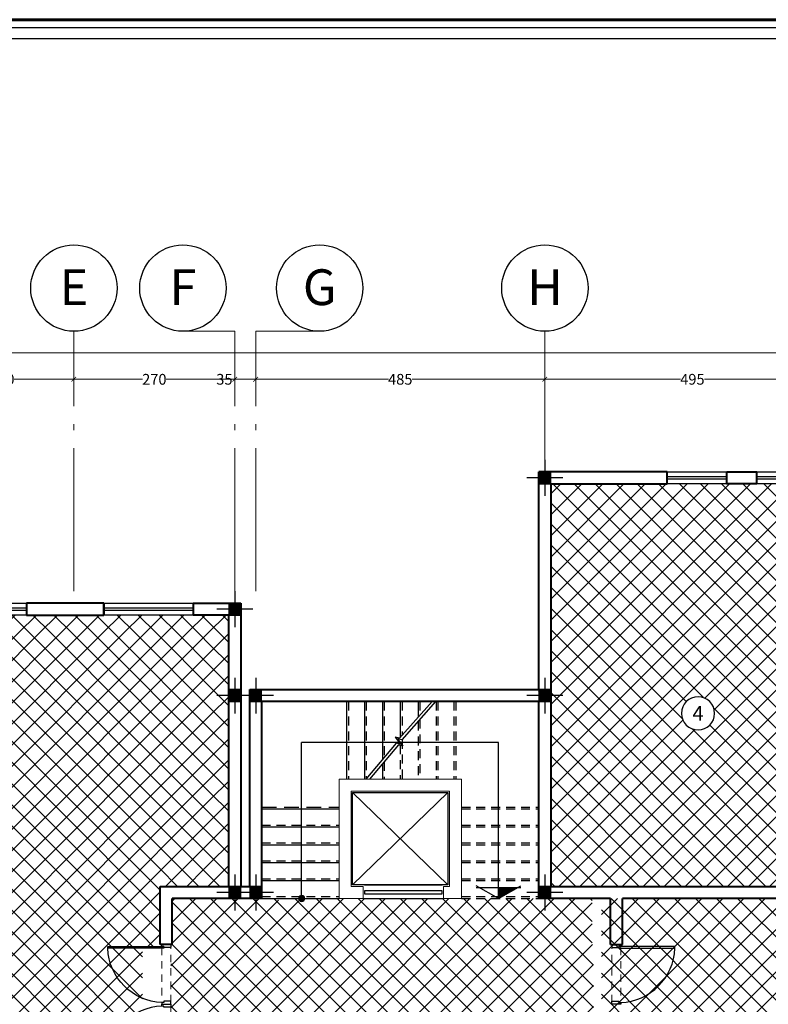
# Model space of a CAD drawing. Units: inches. Extents: x 160 to 686, y -230 to 66.
# Drawn here: x 368 to 381, y -179 to -163 of the extents above; entities that cross this region are included whole.
import ezdxf
from ezdxf.enums import TextEntityAlignment as Align

# ---------------------------------------------------------------- set-up
doc = ezdxf.new("R2010")
doc.units = ezdxf.units.IN
doc.header["$MEASUREMENT"] = 0
doc.linetypes.add('ACAD_ISO04W100', pattern=[30.5, 24, -3, 0.5, -3])
doc.linetypes.add('HIDDEN', pattern=[0.375, 0.25, -0.125])
for name, color, linetype in [('1', 1, 'Continuous'), ('11', 11, 'Continuous'), ('3', 3, 'Continuous'), ('8', 8, 'Continuous'), ('cul', 1, 'Continuous'), ('Door', 173, 'Continuous'), ('Kadr', 7, 'Continuous'), ('text', 7, 'Continuous'), ('WINDOW', 161, 'Continuous')]:
    doc.layers.add(name, color=color, linetype=linetype)
for name, color, linetype, lineweight in [('7', 7, 'Continuous', 40), ('AX', 251, 'Continuous', 18), ('DIM', 6, 'Continuous', 13), ('kaf saze', 25, 'Continuous', 9)]:
    doc.layers.add(name, color=color, linetype=linetype, lineweight=lineweight)
doc.styles.add('ROMANC', font='romanc.shx', dxfattribs={"width": 0.7, "height": 0.18})
doc.styles.get("Standard").update_dxf_attribs({"font": 'swissl.ttf'})
doc.styles.add('SWIS', font='swissl.ttf')
doc.dimstyles.new('dim100', dxfattribs={"dimtxt": 0.18, "dimasz": 0.08, "dimexe": 0.15, "dimexo": 0, "dimgap": 0.01, "dimtad": 0, "dimdec": 1, "dimlfac": 100, "dimzin": 12, "dimdsep": 46, "dimtxsty": 'Standard', "dimblk": 'ARCHTICK', "dimcen": 0.09, "dimclrd": 146, "dimclre": 146, "dimclrt": 256, "dimadec": 1, "dimazin": 0, "dimtfac": 0.666667, "dimtdec": 1, "dimtix": 1, "dimtmove": 1, "dimatfit": 3, "dimldrblk": 'DOT', "dimfxl": 0, "dimtolj": 1, "dimarcsym": 0})
pattern_1 = [(45, (-2e-12, -72.25772), (-0.1767767, 0.1767767), []), (135, (-2e-12, -72.25772), (-0.1767767, -0.1767767), [])]

# ---------------------------------------------------------------- blocks, each defined once
blk = doc.blocks.new('A$C0FAD6967')
at = {"layer": 'Kadr', "lineweight": 60, "elevation": 2.109}
blk.add_lwpolyline([(2, 2), (82.008, 2), (82.008, 57.406), (2, 57.406)], close=True, dxfattribs=at)
at = {"layer": 'Kadr', "elevation": 2.109}
for points in [[(2.135, 2.135), (81.873, 2.135), (81.873, 57.271), (2.135, 57.271)], [(9.43, 57.088), (81.691, 57.088), (81.691, 2.318), (9.43, 2.318)]]:
    blk.add_lwpolyline(points, close=True, dxfattribs=at)
blk = doc.blocks.new('*U12')
at = {"color": 9, "linetype": 'HIDDEN', "lineweight": 5, "ltscale": 0.5}
for p, q in [((0, 0.05), (0, 0.95)), ((0.15, 0.969), (0.15, 0.06))]:
    blk.add_line(p, q, dxfattribs=at)
at = {"layer": 'Door', "color": 15}
for points in [[(0.15, 1), (0.15, 1), (0.15, 0.95), (0.035, 0.95), (0.035, 0.97), (0, 0.97), (0, 1), (0.15, 1)], [(0.15, 0), (0.15, 0), (0.15, 0.05), (0.035, 0.05), (0.035, 0.03), (0, 0.03), (0, 0), (0.15, 0)]]:
    blk.add_lwpolyline(points, dxfattribs=at)
at = {"layer": 'Door', "color": 6}
blk.add_lwpolyline([(0.035, 0.06), (-0.905, 0.06), (-0.905, 0.03), (0.035, 0.03)], close=True, dxfattribs=at)
at = {"layer": 'Door', "color": 8}
blk.add_arc((0.035, 0.03), 0.94, 92.1338, 178.1711, dxfattribs=at)
blk = doc.blocks.new('*U18')
at = {"layer": 'WINDOW', "color": 161}
for p, q in [((1.5, 0.097), (0, 0.097)), ((0, -0.103), (1.5, -0.103))]:
    blk.add_line(p, q, dxfattribs=at)
at = {"layer": 'WINDOW', "color": 8}
for p, q in [((0, 0.015), (1.5, 0.015)), ((0, -0.025), (1.5, -0.025))]:
    blk.add_line(p, q, dxfattribs=at)
blk = doc.blocks.new('*U22')
at = {"layer": 'WINDOW', "color": 161}
for p, q in [((1, 0.097), (0, 0.097)), ((0, -0.103), (1, -0.103))]:
    blk.add_line(p, q, dxfattribs=at)
at = {"layer": 'WINDOW', "color": 8}
for p, q in [((0, 0.015), (1, 0.015)), ((0, -0.025), (1, -0.025))]:
    blk.add_line(p, q, dxfattribs=at)
blk = doc.blocks.new('A$C7A3A095F')
at = {"layer": '1'}
h = blk.add_hatch(dxfattribs=at)
h.set_pattern_fill('JIS_WOOD', color=8, scale=0.009, angle=0.0456, style=0)
h.set_pattern_definition([(45.0456472, (-608.812836, 770.2354146), (-0.004503583686, 0.004496413442), [])])
h.paths.add_polyline_path([(0, 0), (-0.184, 0), (-0.184, -0.327)])
for p, q in [((0, 0), (-0.212, 0.376)), ((-0.184, 0.376), (-0.184, -0.377)), ((0, 0), (-0.211, -0.377)), ((0, 0), (-0.184, 0))]:
    blk.add_line(p, q, dxfattribs=at)
blk = doc.blocks.new('A$C36121E93')
at = {"layer": '1'}
h = blk.add_hatch(dxfattribs=at)
h.set_pattern_fill('JIS_WOOD', color=8, scale=0.01, angle=90, style=0)
h.set_pattern_definition([(135, (-389918.695264, -1897821.5442915), (-0.00499999999161, -0.00499999999161), [])])
edge = h.paths.add_edge_path()
edge.add_arc((0, 0), 0.05, 0, 360)
blk.add_circle((0, 0), 0.05, dxfattribs=at)
blk = doc.blocks.new('plan a')
at = {"layer": '1'}
for p, q in [((572.905, -13.911), (569.605, -13.911)), ((569.605, -16.526), (569.605, -13.911)), ((572.905, -16.526), (572.905, -13.911)), ((572.059, -14.751), (570.459, -16.301)), ((572.059, -16.301), (570.459, -14.751)), ((570.659, -16.301), (571.959, -16.301)), ((570.634, -16.526), (571.984, -16.526))]:
    blk.add_line(p, q, dxfattribs=at)
for points in [[(571.793, -13.226), (571.246, -13.841), (571.175, -13.822), (571.26, -13.942), (571.189, -13.923), (570.681, -14.526)], [(571.852, -13.226), (571.286, -13.87), (571.215, -13.851), (571.3, -13.971), (571.229, -13.952), (570.742, -14.526)]]:
    blk.add_lwpolyline(points, dxfattribs=at)
for points in [[(572.059, -16.301), (570.459, -16.301), (570.459, -14.751), (572.059, -14.751)], [(571.959, -16.451), (571.959, -16.401), (570.659, -16.401), (570.659, -16.451)]]:
    blk.add_lwpolyline(points, close=True, dxfattribs=at)
at = {"layer": '3'}
for p, q in [((570.359, -13.226), (570.359, -14.526)), ((570.659, -13.226), (570.659, -14.526)), ((570.959, -13.226), (570.959, -14.196)), ((571.259, -13.226), (571.259, -13.826)), ((571.559, -13.226), (571.559, -13.489)), ((570.959, -14.27), (570.959, -14.526)), ((568.934, -15.026), (570.234, -15.026)), ((568.934, -15.326), (570.234, -15.326)), ((568.934, -15.626), (570.234, -15.626)), ((568.934, -15.926), (570.234, -15.926)), ((568.934, -16.226), (570.234, -16.226)), ((568.934, -16.526), (570.234, -16.526))]:
    blk.add_line(p, q, dxfattribs=at)
at = {"layer": '7'}
for p, q in [((575.734, -9.376), (573.584, -9.376)), ((573.584, -13.026), (573.584, -9.376)), ((575.734, -9.576), (575.734, -9.376)), ((573.784, -9.576), (575.734, -9.576)), ((573.784, -9.576), (573.784, -16.326)), ((566.288, -11.576), (564.988, -11.576)), ((564.988, -11.576), (564.988, -11.776)), ((566.288, -11.776), (566.288, -11.576)), ((566.288, -11.576), (566.288, -11.776)), ((567.788, -11.576), (568.584, -11.576)), ((567.788, -11.576), (567.788, -11.776)), ((568.584, -11.576), (568.584, -16.326)), ((564.988, -11.776), (564.988, -11.776)), ((564.988, -11.776), (566.288, -11.776)), ((568.384, -11.776), (567.788, -11.776)), ((567.788, -11.776), (567.788, -11.776)), ((568.384, -16.326), (568.384, -11.776)), ((568.734, -13.026), (573.584, -13.026)), ((568.734, -16.326), (568.734, -13.026)), ((573.584, -13.226), (568.934, -13.226)), ((568.934, -13.226), (568.934, -16.526)), ((573.584, -16.526), (573.584, -13.226)), ((567.234, -17.301), (567.234, -16.326)), ((567.234, -16.326), (568.384, -16.326)), ((568.584, -16.326), (568.734, -16.326)), ((573.784, -16.326), (578.584, -16.326)), ((567.434, -17.301), (567.434, -16.526)), ((568.934, -16.526), (567.434, -16.526)), ((574.784, -16.526), (573.584, -16.526)), ((574.784, -17.301), (574.784, -16.526)), ((578.684, -16.526), (574.984, -16.526)), ((574.984, -17.301), (574.984, -16.526)), ((567.434, -17.301), (567.234, -17.301)), ((574.784, -17.301), (574.984, -17.301))]:
    blk.add_line(p, q, dxfattribs=at)
blk.add_lwpolyline([(576.734, -9.376), (577.234, -9.376), (577.234, -9.576), (576.734, -9.576), (576.734, -9.376)], dxfattribs=at)
at = {"layer": '7', "lineweight": -2}
blk.add_lwpolyline([(572.084, -14.726), (570.434, -14.726), (570.434, -16.326), (570.634, -16.326), (570.634, -16.526), (570.234, -16.526), (570.234, -14.526), (572.284, -14.526), (572.284, -16.526), (571.984, -16.526), (571.984, -16.326), (572.084, -16.326)], close=True, dxfattribs=at)
at = {"layer": '8', "linetype": 'HIDDEN', "ltscale": 0.6}
for p, q in [((570.389, -13.226), (570.389, -14.526)), ((570.689, -13.226), (570.689, -14.526)), ((570.989, -13.226), (570.989, -14.16)), ((571.289, -13.226), (571.289, -13.793)), ((571.589, -13.226), (571.589, -13.455)), ((571.859, -13.226), (571.859, -14.526)), ((571.889, -13.226), (571.889, -14.526)), ((572.159, -13.226), (572.159, -14.526)), ((572.189, -13.226), (572.189, -14.526)), ((571.589, -13.526), (571.589, -14.526)), ((571.559, -13.56), (571.559, -14.526)), ((571.259, -13.96), (571.259, -14.526)), ((571.289, -13.866), (571.289, -14.526)), ((570.989, -14.235), (570.989, -14.526)), ((572.284, -14.996), (573.584, -14.996)), ((572.284, -15.026), (573.584, -15.026)), ((568.934, -15.296), (570.234, -15.296)), ((572.284, -15.296), (573.584, -15.296)), ((572.284, -15.326), (573.584, -15.326)), ((568.934, -15.596), (570.234, -15.596)), ((572.284, -15.596), (573.584, -15.596)), ((572.284, -15.626), (573.584, -15.626)), ((568.934, -15.896), (570.234, -15.896)), ((572.284, -15.896), (573.584, -15.896)), ((572.284, -15.926), (573.584, -15.926)), ((568.934, -16.196), (570.234, -16.196)), ((572.284, -16.196), (573.584, -16.196)), ((572.284, -16.226), (573.584, -16.226)), ((568.934, -16.496), (570.234, -16.496)), ((572.284, -16.496), (573.584, -16.496)), ((572.284, -16.526), (573.584, -16.526))]:
    blk.add_line(p, q, dxfattribs=at)
at = {"layer": '8', "linetype": 'HIDDEN'}
blk.add_line((568.934, -14.996), (570.234, -14.996), dxfattribs=at)
at = {"layer": '1', "xscale": -1, "rotation": 270}
blk.add_blockref('A$C36121E93', (569.605, -16.526), dxfattribs=at)
at = {"layer": '8', "xscale": -1, "rotation": 90}
blk.add_blockref('A$C7A3A095F', (572.905, -16.526), dxfattribs=at)
at = {"layer": 'Door', "linetype": 'Continuous', "xscale": -1, "rotation": 180}
blk.add_blockref('*U12', (567.259, -17.301, 5.236), dxfattribs=at)
at = {"layer": 'Door', "linetype": 'Continuous', "rotation": 180}
blk.add_blockref('*U12', (574.959, -17.301), dxfattribs=at)
at = {"layer": 'Door', "linetype": 'Continuous'}
blk.add_blockref('*U12', (567.259, -19.301, 5.236), dxfattribs=at)
at = {"layer": 'WINDOW', "xscale": -1}
for name, p in [('*U22', (576.734, -9.473)), ('*U22', (578.234, -9.473)), ('*U18', (564.988, -11.673, 5.236)), ('*U18', (567.788, -11.673, 5.236))]:
    blk.add_blockref(name, p, dxfattribs=at)
blk = doc.blocks.new('T.AX')
at = {"layer": '11', "color": 165}
blk.add_circle((0, 0.559), 0.559, dxfattribs=at)
at = {"layer": '11', "style": 'ROMANC'}
blk.add_attdef('XX', text='', height=0.5, dxfattribs=at).set_placement((0, 0.559), align=Align.MIDDLE_CENTER)
blk = doc.blocks.new('A$C55E52C42')
at = {"layer": 'cul'}
h = blk.add_hatch(dxfattribs=at)
h.set_pattern_fill('ANSI31', color=256, scale=0.005, style=0)
h.set_pattern_definition([(45, (-2685.726377, 341.490178), (-0.01122532015, 0.01122532015), [])])
h.paths.add_polyline_path([(0.2, 0.2), (0.4, 0.2), (0.4, 0.4), (0.2, 0.4)])
for p, q in [((0.3, 0.6), (0.3, 0)), ((0.6, 0.3), (0, 0.3))]:
    blk.add_line(p, q, dxfattribs=at)
blk.add_lwpolyline([(0.2, 0.2), (0.4, 0.2), (0.4, 0.4), (0.2, 0.4)], close=True, dxfattribs=at)
blk = doc.blocks.new('A$C514849F4')
at = {"layer": 'text', "color": 1}
blk.add_circle((0.603, 0.603), 0.603, dxfattribs=at)
at = {"layer": 'text', "style": 'SWIS'}
blk.add_attdef('88', text='', height=0.5, dxfattribs=at).set_placement((0.604, 0.615), align=Align.MIDDLE_CENTER)
blk = doc.blocks.new('_ArchTick')
at = {"color": 0, "linetype": 'ByBlock', "const_width": 0.15}
blk.add_lwpolyline([(-0.5, -0.5), (0.5, 0.5)], dxfattribs=at)
blk = doc.blocks.new('*D1271')
at = {"layer": 'DIM', "color": 146, "lineweight": -2, "transparency": 16777216}
for p, q in [((626.198, 68.299), (627.197, 68.299)), ((626.198, 68.194), (626.198, 68.149)), ((628.598, 68.299), (627.599, 68.299)), ((628.598, 68.169), (628.598, 68.149))]:
    blk.add_line(p, q, dxfattribs=at)
at = {"layer": 'DIM', "color": 146, "lineweight": -2, "transparency": 16777216, "xscale": 0.08, "yscale": 0.08, "zscale": 0.08, "rotation": 180}
blk.add_blockref('_ArchTick', (626.198, 68.299), dxfattribs=at)
at = {"layer": 'DIM', "color": 146, "lineweight": -2, "transparency": 16777216, "xscale": 0.08, "yscale": 0.08, "zscale": 0.08}
blk.add_blockref('_ArchTick', (628.598, 68.299), dxfattribs=at)
at = {"layer": 'DIM', "lineweight": 5, "transparency": 16777216, "insert": (627.398, 68.299), "char_height": 0.18, "attachment_point": 5}
blk.add_mtext('\\A1;240', dxfattribs=at)
blk = doc.blocks.new('_DOT')
at = {"color": 0, "linetype": 'ByBlock'}
blk.add_line((-0.5, 0), (-1, 0), dxfattribs=at)
at = {"color": 0, "linetype": 'ByBlock', "const_width": 0.5}
blk.add_lwpolyline([(-0.25, 0, 1), (0.25, 0, 1)], format="xyb", close=True, dxfattribs=at)
blk = doc.blocks.new('*D1272')
at = {"layer": 'DIM', "color": 146, "lineweight": -2, "transparency": 16777216}
for p, q in [((631.298, 68.399), (631.298, 68.149)), ((631.648, 68.399), (631.648, 68.149)), ((631.648, 68.299), (631.298, 68.299))]:
    blk.add_line(p, q, dxfattribs=at)
at = {"layer": 'DIM', "color": 146, "lineweight": -2, "transparency": 16777216, "xscale": 0.08, "yscale": 0.08, "zscale": 0.08, "rotation": 180}
blk.add_blockref('_ArchTick', (631.298, 68.299), dxfattribs=at)
at = {"layer": 'DIM', "color": 146, "lineweight": -2, "transparency": 16777216, "xscale": 0.08, "yscale": 0.08, "zscale": 0.08}
blk.add_blockref('_ArchTick', (631.648, 68.299), dxfattribs=at)
at = {"layer": 'DIM', "lineweight": 5, "transparency": 16777216, "insert": (631.123, 68.299), "char_height": 0.18, "attachment_point": 5}
blk.add_mtext('\\A1;35', dxfattribs=at)
blk = doc.blocks.new('*D1253')
at = {"layer": 'DIM', "color": 146, "lineweight": -2, "transparency": 16777216}
for p, q in [((631.648, 68.399), (631.648, 68.149)), ((636.498, 68.199), (636.498, 68.449)), ((631.648, 68.299), (633.874, 68.299)), ((636.498, 68.299), (634.273, 68.299))]:
    blk.add_line(p, q, dxfattribs=at)
at = {"layer": 'DIM', "color": 146, "lineweight": -2, "transparency": 16777216, "xscale": 0.08, "yscale": 0.08, "zscale": 0.08, "rotation": 180}
blk.add_blockref('_ArchTick', (631.648, 68.299), dxfattribs=at)
at = {"layer": 'DIM', "color": 146, "lineweight": -2, "transparency": 16777216, "xscale": 0.08, "yscale": 0.08, "zscale": 0.08}
blk.add_blockref('_ArchTick', (636.498, 68.299), dxfattribs=at)
at = {"layer": 'DIM', "lineweight": 5, "transparency": 16777216, "insert": (634.073, 68.299), "char_height": 0.18, "attachment_point": 5}
blk.add_mtext('\\A1;485', dxfattribs=at)
blk = doc.blocks.new('*D1254')
at = {"layer": 'DIM', "color": 146, "lineweight": -2, "transparency": 16777216}
for p, q in [((636.498, 68.199), (636.498, 68.449)), ((641.448, 68.199), (641.448, 68.449)), ((636.498, 68.299), (638.774, 68.299)), ((641.448, 68.299), (639.173, 68.299))]:
    blk.add_line(p, q, dxfattribs=at)
at = {"layer": 'DIM', "color": 146, "lineweight": -2, "transparency": 16777216, "xscale": 0.08, "yscale": 0.08, "zscale": 0.08, "rotation": 180}
blk.add_blockref('_ArchTick', (636.498, 68.299), dxfattribs=at)
at = {"layer": 'DIM', "color": 146, "lineweight": -2, "transparency": 16777216, "xscale": 0.08, "yscale": 0.08, "zscale": 0.08}
blk.add_blockref('_ArchTick', (641.448, 68.299), dxfattribs=at)
at = {"layer": 'DIM', "lineweight": 5, "transparency": 16777216, "insert": (638.973, 68.299), "char_height": 0.18, "attachment_point": 5}
blk.add_mtext('\\A1;495', dxfattribs=at)
blk = doc.blocks.new('*D1275')
at = {"layer": 'DIM', "color": 146, "lineweight": -2, "transparency": 16777216}
for p, q in [((617.898, 68.742), (646.757, 68.742)), ((676.148, 68.742), (647.289, 68.742)), ((617.898, 68.616), (617.898, 68.592)), ((676.148, 68.616), (676.148, 68.592))]:
    blk.add_line(p, q, dxfattribs=at)
at = {"layer": 'DIM', "color": 146, "lineweight": -2, "transparency": 16777216, "xscale": 0.08, "yscale": 0.08, "zscale": 0.08, "rotation": 180}
blk.add_blockref('_ArchTick', (617.898, 68.742), dxfattribs=at)
at = {"layer": 'DIM', "color": 146, "lineweight": -2, "transparency": 16777216, "xscale": 0.08, "yscale": 0.08, "zscale": 0.08}
blk.add_blockref('_ArchTick', (676.148, 68.742), dxfattribs=at)
at = {"layer": 'DIM', "lineweight": 5, "transparency": 16777216, "insert": (647.023, 68.742), "char_height": 0.18, "attachment_point": 5}
blk.add_mtext('\\A1;5825', dxfattribs=at)
blk = doc.blocks.new('*D1266')
at = {"layer": 'DIM', "color": 146, "lineweight": -2, "transparency": 16777216}
for p, q in [((631.298, 68.435), (631.298, 68.449)), ((628.598, 68.299), (629.747, 68.299)), ((631.298, 68.299), (630.149, 68.299)), ((628.598, 68.169), (628.598, 68.149))]:
    blk.add_line(p, q, dxfattribs=at)
at = {"layer": 'DIM', "color": 146, "lineweight": -2, "transparency": 16777216, "xscale": 0.08, "yscale": 0.08, "zscale": 0.08, "rotation": 180}
blk.add_blockref('_ArchTick', (628.598, 68.299), dxfattribs=at)
at = {"layer": 'DIM', "color": 146, "lineweight": -2, "transparency": 16777216, "xscale": 0.08, "yscale": 0.08, "zscale": 0.08}
blk.add_blockref('_ArchTick', (631.298, 68.299), dxfattribs=at)
at = {"layer": 'DIM', "lineweight": 5, "transparency": 16777216, "insert": (629.948, 68.299), "char_height": 0.18, "attachment_point": 5}
blk.add_mtext('\\A1;270', dxfattribs=at)
blk = doc.blocks.new('AX')
at = {"layer": 'AX', "linetype": 'ACAD_ISO04W100', "ltscale": 0.1}
for p, q in [((628.5982, 64.7462), (628.5982, 69.1048)), ((631.2982, 69.1048), (630.3767, 69.1048)), ((631.2982, 64.7462), (631.2982, 69.1048)), ((632.7197, 69.1048), (631.6482, 69.1048)), ((631.6482, 64.7462), (631.6482, 69.1048)), ((636.4982, 66.9462), (636.4982, 69.1048))]:
    blk.add_line(p, q, dxfattribs=at)
at = {"layer": 'cul'}
for p in [(636.1982, 66.3462), (630.9982, 64.1462), (630.9982, 62.6963), (631.3482, 62.6963), (636.1982, 62.6963), (630.9982, 59.3962), (631.3482, 59.3962), (636.1982, 59.3962)]:
    blk.add_blockref('A$C55E52C42', p, dxfattribs=at)
at = {"layer": 'text', "xscale": 1.200000000000045, "yscale": 1.200000000000045, "zscale": 1.200000000000045}
for p, values in [((627.8752, 69.1048), {'88': 'E'}), ((629.7037, 69.1048), {'88': 'F'}), ((631.9967, 69.1048), {'88': 'G'}), ((635.7752, 69.1048), {'88': 'H'})]:
    blk.add_blockref('A$C514849F4', p, dxfattribs=at).add_auto_attribs(values)
at = {"layer": 'DIM', "lineweight": 5}
for base, p1, p2, picture, middle in [((617.8982, 68.7418, -5.2362), (676.1482, 69.1048), (617.8982, 69.1048), '*D1275', (647.0232, 68.7418, -5.2362)), ((626.1982, 68.2992, -5.2362), (628.5982, 68.5596), (626.1982, 69.1048), '*D1271', (627.3982, 68.2992, -5.2362)), ((636.4982, 68.2992), (631.6482, 69.1048), (636.4982, 68.1472), '*D1253', (634.0732, 68.2992)), ((631.2982, 68.2992, -5.2362), (628.5982, 68.5596), (631.2982, 68.1492), '*D1266', (629.9482, 68.2992, -5.2362)), ((641.4482, 68.2992), (636.4982, 68.1472), (641.4482, 68.0693), '*D1254', (638.9732, 68.2992))]:
    dim = blk.add_linear_dim(base=base, p1=p1, p2=p2, dimstyle='dim100', dxfattribs=at)
    dim.commit()
    dim.dimension.update_dxf_attribs({"geometry": picture, "text_midpoint": middle})
dim = blk.add_linear_dim(base=(631.2982, 68.2992), p1=(631.6482, 69.1048), p2=(631.2982, 69.1048), dimstyle='dim100', dxfattribs=at)
dim.commit()
dim.dimension.update_dxf_attribs({"geometry": '*D1272', "text_midpoint": (631.1232, 68.2992), "dimtype": 160})

msp = doc.modelspace()

# ---------------------------------------------------------------- hatches: boundary and pattern name
at = {"layer": 'kaf saze', "lineweight": 5}
h = msp.add_hatch(dxfattribs=at)
h.set_pattern_fill('ANSI37,_O', color=37, scale=2)
h.set_pattern_definition([(45, (103.68818, -144.51545), (-0.1767767, 0.1767767), []), (135, (103.68818, -144.51545), (-0.1767767, -0.1767767), [])])
edge = h.paths.add_edge_path(flags=16)
edge.add_ellipse((387.3734, -172.6374), major_axis=(0.1968, 0.1968), ratio=1, start_angle=0, end_angle=360, ccw=False)
edge = h.paths.add_edge_path(flags=16)
edge.add_ellipse((395.8809, -173.5511), major_axis=(-0.1828, 0.1828), ratio=1, start_angle=0, end_angle=360, ccw=False)
h.paths.add_polyline_path([(395.68, -173.7245), (396.0819, -173.7245), (396.0819, -173.3777), (395.68, -173.3777)], flags=24)
edge = h.paths.add_edge_path()
edge.add_line((381.811, -170.5964), (381.811, -171.5057))
edge.add_arc((381.846, -170.5664), 0.94, 181.8289, 267.86615, ccw=False)
edge.add_line((380.9065, -170.5964), (381.811, -170.5964))
h.paths.add_polyline_path([(379.7976, -174.3556), (379.7934, -174.3689), (379.7886, -174.3821), (379.7831, -174.3949), (379.777, -174.4075), (379.7703, -174.4198), (379.7629, -174.4317), (379.755, -174.4432), (379.7465, -174.4543), (379.7374, -174.465), (379.7278, -174.4752), (379.7178, -174.4849), (379.7072, -174.4941), (379.6962, -174.5027), (379.6848, -174.5108), (379.673, -174.5183), (379.6608, -174.5252), (379.6483, -174.5315), (379.6355, -174.5371), (379.6224, -174.5421), (379.6091, -174.5464), (379.5956, -174.5501), (379.5819, -174.553), (379.5681, -174.5553), (379.5542, -174.5569), (379.5403, -174.5578), (379.5263, -174.5579), (379.5123, -174.5574), (379.4984, -174.5562), (379.4845, -174.5542), (379.4708, -174.5516), (379.4572, -174.5483), (379.4438, -174.5443), (379.4306, -174.5397), (379.4176, -174.5344), (379.405, -174.5284), (379.3926, -174.5218), (379.3806, -174.5146), (379.369, -174.5068), (379.3578, -174.4985), (379.347, -174.4895), (379.3367, -174.4801), (379.3269, -174.4701), (379.3175, -174.4597), (379.3088, -174.4488), (379.3005, -174.4375), (379.2929, -174.4258), (379.2858, -174.4137), (379.2794, -174.4013), (379.2736, -174.3885), (379.2685, -174.3755), (379.264, -174.3623), (379.2602, -174.3488), (379.257, -174.3352), (379.2546, -174.3214), (379.2528, -174.3075), (379.2518, -174.2936), (379.2514, -174.2796), (379.2518, -174.2656), (379.2528, -174.2517), (379.2546, -174.2378), (379.257, -174.224), (379.2602, -174.2104), (379.264, -174.1969), (379.2685, -174.1837), (379.2736, -174.1707), (379.2794, -174.1579), (379.2858, -174.1455), (379.2929, -174.1334), (379.3005, -174.1217), (379.3088, -174.1104), (379.3175, -174.0995), (379.3269, -174.0891), (379.3367, -174.0791), (379.347, -174.0696), (379.3578, -174.0607), (379.369, -174.0524), (379.3806, -174.0446), (379.3926, -174.0374), (379.405, -174.0308), (379.4176, -174.0248), (379.4306, -174.0195), (379.4438, -174.0149), (379.4572, -174.0109), (379.4708, -174.0076), (379.4845, -174.0049), (379.4984, -174.003), (379.5123, -174.0018), (379.5263, -174.0013), (379.5403, -174.0014), (379.5542, -174.0023), (379.5681, -174.0039), (379.5819, -174.0062), (379.5956, -174.0091), (379.6091, -174.0128), (379.6224, -174.0171), (379.6355, -174.0221), (379.6483, -174.0277), (379.6608, -174.034), (379.673, -174.0409), (379.6848, -174.0484), (379.6962, -174.0565), (379.7072, -174.0651), (379.7178, -174.0743), (379.7278, -174.084), (379.7374, -174.0942), (379.7465, -174.1049), (379.755, -174.116), (379.7629, -174.1275), (379.7703, -174.1394), (379.777, -174.1517), (379.7831, -174.1643), (379.7886, -174.1771), (379.7934, -174.1903), (379.7976, -174.2036), (379.801, -174.2172), (379.8038, -174.2309), (379.8059, -174.2447), (379.8073, -174.2586), (379.808, -174.2726), (379.808, -174.2866), (379.8073, -174.3006), (379.8059, -174.3145), (379.8038, -174.3283), (379.801, -174.342)])
h.paths.add_polyline_path([(383.5925, -172.6104), (383.5937, -172.61), (383.594, -172.6097)])
edge = h.paths.add_edge_path()
edge.add_line((389.661, -170.4364), (386.311, -170.4364))
edge.add_line((386.311, -170.4364), (385.311, -170.4364))
edge.add_line((385.311, -170.4364), (385.111, -170.4364))
edge.add_line((385.111, -170.4364), (385.111, -175.0864))
edge.add_line((385.111, -175.0864), (385.411, -175.0864))
edge.add_line((385.411, -175.0864), (385.411, -175.0364))
edge.add_line((385.411, -175.0364), (385.441, -175.0364))
edge.add_line((385.441, -175.0364), (385.441, -174.1314))
edge.add_arc((385.441, -175.0714), 0.94, 2.13385, 90, ccw=False)
edge.add_line((386.3804, -175.0364), (386.411, -175.0364))
edge.add_line((386.411, -175.0364), (386.411, -175.0864))
edge.add_line((386.411, -175.0864), (389.961, -175.0864))
edge.add_line((389.961, -175.0864), (389.961, -170.4364))
edge.add_line((389.961, -170.4364), (389.761, -170.4364))
edge.add_line((389.761, -170.4364), (389.661, -170.4364))
edge = h.paths.add_edge_path()
edge.add_line((397.911, -177.1864), (397.911, -170.4364))
edge.add_line((397.911, -170.4364), (394.961, -170.4364))
edge.add_line((394.961, -170.4364), (394.461, -170.4364))
edge.add_line((394.461, -170.4364), (393.461, -170.4364))
edge.add_line((393.461, -170.4364), (393.111, -170.4364))
edge.add_line((393.111, -170.4364), (393.111, -176.1114))
edge.add_line((393.111, -176.1114), (393.161, -176.1114))
edge.add_line((393.161, -176.1114), (393.161, -176.142))
edge.add_arc((393.126, -177.0814), 0.94, 0, 87.86615, ccw=False)
edge.add_line((394.066, -177.0814), (393.161, -177.0814))
edge.add_line((393.161, -177.0814), (393.161, -177.1114))
edge.add_line((393.161, -177.1114), (393.111, -177.1114))
edge.add_line((393.111, -177.1114), (393.111, -177.1864))
edge.add_line((393.111, -177.1864), (397.911, -177.1864))
edge = h.paths.add_edge_path()
edge.add_line((377.061, -170.4364), (377.061, -177.1864))
edge.add_line((377.061, -177.1864), (381.861, -177.1864))
edge.add_line((381.861, -177.1864), (381.861, -177.1114))
edge.add_line((381.861, -177.1114), (381.811, -177.1114))
edge.add_line((381.811, -177.1114), (381.811, -177.0814))
edge.add_line((381.811, -177.0814), (380.906, -177.0814))
edge.add_arc((381.846, -177.0814), 0.94, 92.13385, 180, ccw=False)
edge.add_line((381.811, -176.142), (381.811, -176.1114))
edge.add_line((381.811, -176.1114), (381.861, -176.1114))
edge.add_line((381.861, -176.1114), (381.861, -171.4864))
edge.add_line((381.861, -171.4864), (381.846, -171.4864))
edge.add_line((381.846, -171.4864), (381.846, -171.5064))
edge.add_line((381.846, -171.5064), (381.811, -171.5064))
edge.add_line((381.811, -171.5064), (381.811, -170.5964))
edge.add_line((381.811, -170.5964), (381.846, -170.5964))
edge.add_line((381.846, -170.5964), (381.846, -170.5864))
edge.add_line((381.846, -170.5864), (381.861, -170.5864))
edge.add_line((381.861, -170.5864), (381.861, -170.4364))
edge.add_line((381.861, -170.4364), (380.011, -170.4364))
edge.add_line((380.011, -170.4364), (379.011, -170.4364))
edge.add_line((379.011, -170.4364), (377.061, -170.4364))
h.paths.add_polyline_path([(391.257, -172.5012), (391.2653, -172.508), (391.2557, -172.4998), (391.2393, -172.483), (391.2244, -172.4647), (391.2113, -172.4452), (391.2, -172.4246), (391.1906, -172.403), (391.1832, -172.3806), (391.1779, -172.3577), (391.1747, -172.3344), (391.1737, -172.3109), (391.1747, -172.2874), (391.1779, -172.2641), (391.1832, -172.2412), (391.1906, -172.2188), (391.2, -172.1973), (391.2113, -172.1766), (391.2244, -172.1571), (391.2393, -172.1388), (391.2557, -172.122), (391.2736, -172.1067), (391.2928, -172.0932), (391.3132, -172.0814), (391.3346, -172.0716), (391.3567, -172.0637), (391.3795, -172.0578), (391.4028, -172.0541), (391.4262, -172.0525), (391.4498, -172.053), (391.4731, -172.0557), (391.4962, -172.0605), (391.5187, -172.0674), (391.528, -172.0711), (391.5246, -172.0691), (391.511, -172.0627), (391.4958, -172.058), (391.478, -172.0538), (391.46, -172.051), (391.4418, -172.0493), (391.4236, -172.049), (391.4054, -172.05), (391.3872, -172.0522), (391.3693, -172.0558), (391.3517, -172.0605), (391.3345, -172.0665), (391.3177, -172.0737), (391.3015, -172.0821), (391.286, -172.0916), (391.2711, -172.1022), (391.257, -172.1138), (391.2438, -172.1263), (391.2314, -172.1398), (391.2201, -172.1541), (391.2098, -172.1691), (391.2006, -172.1849), (391.1925, -172.2012), (391.1856, -172.2181), (391.1799, -172.2354), (391.1754, -172.2531), (391.1722, -172.2711), (391.1703, -172.2892), (391.1697, -172.3075), (391.1703, -172.3257), (391.1722, -172.3438), (391.1754, -172.3618), (391.1799, -172.3795), (391.1856, -172.3968), (391.1925, -172.4137), (391.2006, -172.4301), (391.2098, -172.4458), (391.2201, -172.4609), (391.2314, -172.4751), (391.2438, -172.4886)])
h = msp.add_hatch(dxfattribs=at)
h.set_pattern_fill('ANSI37,_O', color=37, scale=2)
h.set_pattern_definition(pattern_1)
h.paths.add_polyline_path([(371.361, -172.9364), (371.361, -176.8864), (370.211, -176.8864), (370.211, -178.1914), (370.511, -178.1914), (370.511, -177.1864), (371.661, -177.1864), (371.661, -172.6364), (368.2646, -172.6364), (368.2646, -172.6364), (366.7646, -172.6364), (366.7646, -172.6364), (365.4646, -172.6364), (365.4646, -172.6364), (363.9646, -172.6364), (363.9646, -172.6364), (362.361, -172.6364), (362.361, -180.9364), (365.011, -180.9364, -1), (365.111, -180.9364), (370.511, -180.9364), (370.511, -180.1314), (370.211, -180.1314), (370.211, -180.6364), (362.661, -180.6364), (362.661, -172.9364)])
h = msp.add_hatch(dxfattribs=at)
h.set_pattern_fill('ANSI37,_O', color=37, scale=2)
h.set_pattern_definition(pattern_1)
h.paths.add_polyline_path([(370.211, -180.6364), (362.661, -180.6364), (362.661, -172.9364), (371.361, -172.9364), (371.361, -176.8864), (370.211, -176.8864)])
h = msp.add_hatch(dxfattribs=at)
h.set_pattern_fill('ANSI37,_O', color=37, scale=2)
h.set_pattern_definition(pattern_1)
h.paths.add_polyline_path([(370.686, -179.192), (370.686, -179.1614), (370.686, -179.1114), (370.686, -178.2214), (370.686, -178.1614), (370.711, -178.1614), (370.711, -177.3864), (371.861, -177.3864), (372.4824, -177.3864, 1), (372.5824, -177.3864), (373.161, -177.3864), (373.161, -177.3863), (373.561, -177.3863), (374.911, -177.3863), (375.211, -177.3863), (375.211, -177.3864), (376.511, -177.3864), (377.7538, -177.3864), (377.7538, -178.1614), (377.7788, -178.1614), (377.7788, -178.2114), (377.7788, -179.1307), (377.7788, -179.1614), (377.7788, -179.2114), (377.7788, -180.1014), (377.7788, -180.1614), (377.7538, -180.1614), (377.7538, -180.9364), (376.011, -180.9364), (372.361, -180.9364), (370.711, -180.9364), (370.711, -180.1614), (370.686, -180.1614), (370.686, -180.1114)])
h = msp.add_hatch(dxfattribs=at)
h.set_pattern_fill('ANSI37,_O', color=37, scale=2)
h.set_pattern_definition(pattern_1)
h.paths.add_polyline_path([(381.861, -180.9364), (381.861, -177.3864), (377.911, -177.3864), (377.911, -180.9364)])

# ---------------------------------------------------------------- block references
at = {"layer": '11', "lineweight": 0}
msp.add_blockref('AX', (-259.5372, -236.9825), dxfattribs=at)
at = {"layer": '11'}
ref = msp.add_blockref('T.AX', (379.5302, -174.5619), dxfattribs=dict(at, xscale=-0.4980072056175686, yscale=0.4980072056176255, zscale=0.4980072053668406))
ref.add_attrib('XX', '4', dxfattribs={"height": 0.249, "style": 'ROMANC'}).set_placement((379.5302, -174.2835), align=Align.MIDDLE_CENTER)
at = {"layer": '7', "lineweight": 0}
msp.add_blockref('plan a', (-196.723, -160.8602), dxfattribs=at)
at = {"layer": 'Kadr', "lineweight": 5}
msp.add_blockref('A$C0FAD6967', (340.0584, -220.0609, 3.1271), dxfattribs=at)

doc.saveas('drawing.dxf')
